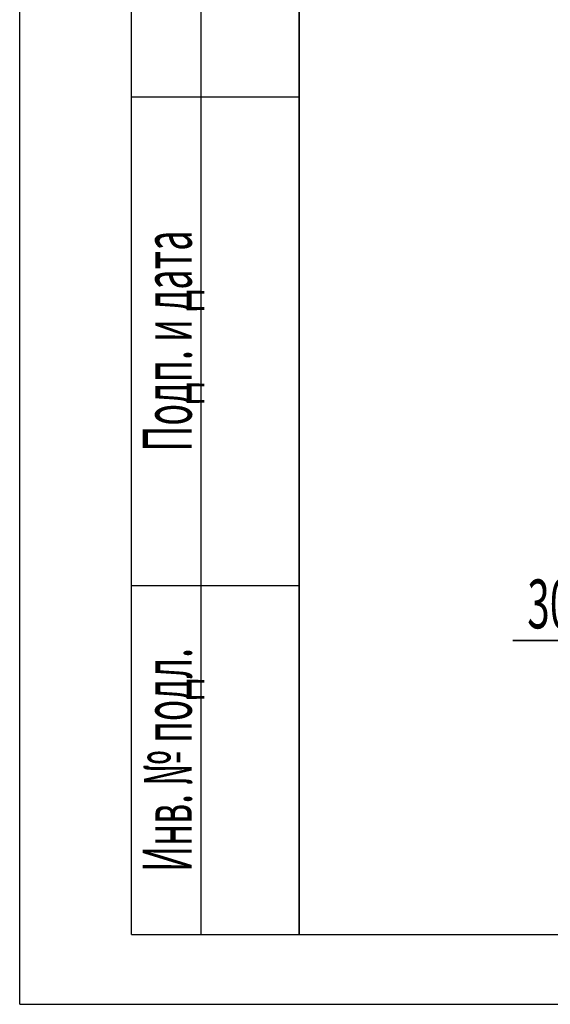
# Model space of a CAD drawing. Units: millimetres. Extents: x 0 to 6269, y -4 to 4433.
# Drawn here: x 0 to 567, y 0 to 1053 of the extents above; entities that cross this region are included whole.
import ezdxf
from ezdxf.enums import TextEntityAlignment as Align

# ---------------------------------------------------------------- set-up
doc = ezdxf.new("R2010")
doc.units = ezdxf.units.MM
doc.header["$LTSCALE"] = 344.776119
doc.layers.get('0').update_dxf_attribs({"linetype": 'CONTINUOUS'})
doc.layers.add('DIMS', color=7, linetype='CONTINUOUS')
doc.layers.add('NOTES', color=7, linetype='CONTINUOUS')
doc.dimstyles.new('DIMSTYLE_5', dxfattribs={"dimtxt": 52.238806, "dimasz": 59.701493, "dimexe": 2, "dimexo": 0, "dimgap": 0.875, "dimtad": 1, "dimdsep": 46, "dimtxsty": 'Standard', "dimblk": '_FILLED', "dimblk1": '_FILLED', "dimblk2": '_FILLED', "dimcen": 0.09, "dimclrt": 5, "dimadec": 0, "dimazin": 0, "dimtp": 0.2, "dimtm": 0.2, "dimtfac": 1, "dimtofl": 0, "dimtmove": 0, "dimatfit": 3, "dimldrblk": '_FILLED', "dimfxl": 0, "dimtolj": 1, "dimarcsym": 0})

# ---------------------------------------------------------------- blocks, each defined once
blk = doc.blocks.new('_FILLED')
at = {"color": 0, "linetype": 'ByBlock'}
blk.add_solid([(0, 0), (-1, 0.1875), (-1, -0.1875)], dxfattribs=at)
blk = doc.blocks.new('*D6')
at = {"layer": 'DIMS', "color": 2, "linetype": 'Continuous'}
for p, q in [((747.2, 623.8), (747.2, 359)), ((717.2, 573.8), (717.2, 359)), ((717.2, 388.9), (526.9, 388.9)), ((526.9, 388.9), (732.2, 388.9)), ((836.8, 388.9), (732.2, 388.9)), ((747.2, 388.9), (836.8, 388.9))]:
    blk.add_line(p, q, dxfattribs=at)
at = {"layer": 'DIMS', "color": 2, "linetype": 'Continuous', "xscale": 59.7014925373, "yscale": 59.7014925373, "zscale": 59.7014925373}
blk.add_blockref('_FILLED', (717.2, 388.9), dxfattribs=at)
at = {"layer": 'DIMS', "color": 2, "linetype": 'Continuous', "xscale": 59.7014925373, "yscale": 59.7014925373, "zscale": 59.7014925373, "rotation": 180}
blk.add_blockref('_FILLED', (747.2, 388.9), dxfattribs=at)
at = {"layer": 'DIMS', "color": 5, "linetype": 'Continuous', "width": 0.607422}
blk.add_text('30', height=52.24, dxfattribs=at).set_placement((590.4, 401.9), align=Align.RIGHT)

msp = doc.modelspace()

# ---------------------------------------------------------------- linework, layer by layer
at = {"color": 4, "linetype": 'Continuous'}
for q in [(0, 4432.836), (6268.657, 0)]:
    msp.add_line((0, 0), q, dxfattribs=at)
at = {"color": 7, "linetype": 'Continuous'}
for p, q in [((298.507, 4358.209), (298.507, 74.627)), ((119.403, 74.627), (119.403, 2238.806)), ((194.03, 74.627), (194.03, 2238.806)), ((298.507, 74.627), (298.507, 2238.806)), ((119.403, 970.149), (298.507, 970.149)), ((119.403, 447.761), (298.507, 447.761)), ((119.403, 74.627), (298.507, 74.627)), ((298.507, 74.627), (6194.03, 74.627))]:
    msp.add_line(p, q, dxfattribs=at)

# ---------------------------------------------------------------- texts
at = {"layer": 'NOTES', "color": 5, "linetype": 'Continuous', "oblique": 15}
for s, width, p in [('Подп. и дата', 0.541341, (183.757, 708.955)), ('Инв. № подл.', 0.529622, (183.757, 261.194))]:
    msp.add_text(s, height=52.23881, rotation=90, dxfattribs=dict(at, width=width)).set_placement(p, align=Align.CENTER)

# ---------------------------------------------------------------- dimensions: what is measured, and where the dimension line sits
at = {"layer": 'DIMS', "color": 2, "linetype": 'Continuous'}
dim = msp.add_linear_dim(base=(717.226, 388.873), p1=(747.226, 623.753), p2=(717.226, 573.753), angle=180, dimstyle='DIMSTYLE_5', dxfattribs=at)
dim.commit()
dim.dimension.update_dxf_attribs({"geometry": '*D6', "text_midpoint": (558.62, 388.873), "dimtype": 160})

doc.saveas('drawing.dxf')
